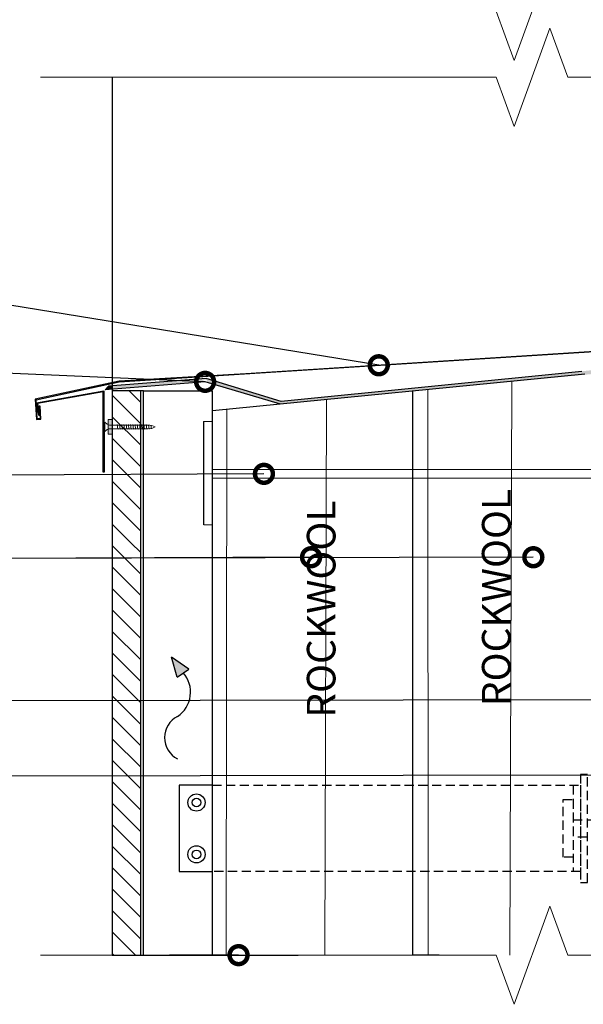
# Model space of a CAD drawing. Units: millimetres. Extents: x -100 to 2000, y -100 to 2870.
# Drawn here: x 281 to 675, y 1083 to 1771 of the extents above; entities that cross this region are included whole.
import ezdxf
from ezdxf import colors
from ezdxf.entities.mleader import LeaderData, LeaderLine
from ezdxf.math import Vec2, Vec3

# ---------------------------------------------------------------- set-up
doc = ezdxf.new("R2010")
doc.units = ezdxf.units.MM
doc.linetypes.add('HIDDEN', pattern=[9.524999999999999, 6.35, -3.175])
doc.layers.add('00.4-TEXT', color=2, linetype='Continuous')
doc.layers.add('Plona', color=5, linetype='Continuous')
for name, color, linetype, lineweight in [('A-____-____-IDEN', 131, 'Continuous', 13), ('A-____-____-SYMB', 150, 'Continuous', 13), ('A-WALL-____-MCUT', 113, 'Continuous', 25), ('A-WALL-____-PATT', 113, 'Continuous', 13)]:
    doc.layers.add(name, color=color, linetype=linetype, lineweight=lineweight)
doc.styles.add('ISOCPEUR_2.5_A', font='isocpeur.ttf', dxfattribs={"height": 2.5})
doc.styles.add('style4', font='arialbd.ttf', dxfattribs={"height": 3.5})
doc.linetypes.add('BATTING', pattern='A,0.00254,-2.54,[134,ltypeshp.shx,S=2.54,R=0,X=-2.54,Y=0],-5.08,[134,ltypeshp.shx,S=2.54,R=180,X=2.54,Y=0],-2.54', length=10.16254)
pattern_1 = [(135, (-350.6638446464058, -330.126896089474), (-7.499999987414765, -7.499999987414763), [])]

# ---------------------------------------------------------------- blocks, each defined once
blk = doc.blocks.new('_DotSmall')
at = {"color": 0, "linetype": 'ByBlock', "const_width": 0.5}
blk.add_lwpolyline([(-0.0625, 0, 1), (0.0625, 0, 1)], format="xyb", close=True, dxfattribs=at)
blk = doc.blocks.new('*U17')
at = {"layer": 'Plona', "linetype": 'HIDDEN'}
blk.add_line((-10, 29.99999999999955), (-10, -30), dxfattribs=at)
for points in [[(-5, -37.5), (0, -37.5), (0, 37.5), (-5, 37.5)], [(-17, 20), (-10, 20), (-10, -19.99999999999955), (-17, -20)]]:
    blk.add_lwpolyline(points, close=True, dxfattribs=at)
at = {"layer": 'Plona'}
blk.add_lwpolyline([(-260.2977755838493, 30), (-283.2977755838493, 30), (-283.2977755838493, -29.99999999999955), (-260.2977755838493, -30)], dxfattribs=at)
at = {"layer": 'Plona', "linetype": 'HIDDEN'}
for points in [[(-260.2977755838493, 30), (-5, 29.99999999999955), (-5, -30), (-260.2977755838493, -30)], [(-10, 5.999999999996362), (75.72432824892894, 5.999999999996362), (80.50120758947742, 3.637978807091713e-12), (75.72432824892894, -6.000000000003638), (-10, -6.000000000003638)]]:
    blk.add_lwpolyline(points, dxfattribs=at)
at = {"layer": 'Plona'}
for centre, radius in [((-271.2977755838493, 18), 6), ((-271.2977755838493, 18), 3), ((-271.2977755838493, -17.99999999999955), 6), ((-271.2977755838493, -17.99999999999955), 3)]:
    blk.add_circle(centre, radius, dxfattribs=at)

msp = doc.modelspace()

# ---------------------------------------------------------------- hatches: boundary and pattern name
at = {"layer": 'A-WALL-____-MCUT'}
h = msp.add_hatch(color=256, dxfattribs=at)
h.dxf.hatch_style = 1
edge = h.paths.add_edge_path()
edge.add_arc((410.8045742197426, 1517.740877132765), 1.562500000000017, -16.56771364563889, 177.4832752875628, ccw=False)
edge.add_line((412.3022045456978, 1517.295332907373), (463.4758447886979, 1502.07120215403))
edge.add_line((463.4758447886977, 1502.07120215403), (702.5844887379719, 1525.296216208188))
edge.add_line((702.5844887379722, 1525.296216208188), (702.5844887379722, 1529.955066790018))
edge.add_line((702.5844887379722, 1529.955066790018), (700.5942483828662, 1529.955066790018))
edge.add_line((700.5942483828662, 1529.955066790018), (700.5942483828662, 1526.121256284845))
edge.add_line((700.5942483828662, 1526.121256284845), (697.9656880925236, 1527.564020517659))
edge.add_line((697.9656880925236, 1527.564020517659), (463.7995847921527, 1504.11280713967))
edge.add_line((463.7995847921527, 1504.11280713967), (411.6068873385802, 1520.101261036262))
edge.add_line((411.6068873385802, 1520.101261036262), (392.2833093291335, 1518.554949778274))
edge.add_line((392.2833093291335, 1518.554949778274), (409.2435813346431, 1517.80948808429))
h = msp.add_hatch(color=256, dxfattribs=at)
h.dxf.hatch_style = 1
h.paths.add_polyline_path([(345.8266607195765, 1514.837396087222), (343.2973156853238, 1514.634992852175), (341.0449665057938, 1512.195950643228), (345.8266607195765, 1512.576029370442)])
h = msp.add_hatch(color=256, dxfattribs=at)
h.dxf.hatch_style = 1
h.paths.add_polyline_path([(409.2469869347326, 1517.617070430298, -0.03082089615432045), (409.2435813346433, 1517.80948808429), (392.2833093291338, 1518.554949778274), (345.8266607195765, 1514.837396087222), (345.8266607195765, 1512.576029370442)])
h = msp.add_hatch(dxfattribs=at)
h.set_pattern_fill('JIS_WOOD', color=256, scale=15, angle=90)
h.set_pattern_definition(pattern_1)
h.paths.add_polyline_path([(365.8266607195765, 1511.455229321405), (345.8266607195765, 1511.455229321405), (345.8266607195765, 1405.209835808212), (365.8266607195765, 1405.256620722188)])
h = msp.add_hatch(color=256, dxfattribs=at)
h.dxf.hatch_style = 1
h.paths.add_polyline_path([(345.8266607195765, 1491.358298548103), (343.1981004292338, 1491.358298548103), (343.1981004292338, 1487.662236403206, 0.06461854356138867), (344.1034398760812, 1487.52448804293), (345.8266607195765, 1487.52448804293)])
h.paths.add_polyline_path([(345.8266607195765, 1487.52448804293), (344.2595077025999, 1487.52448804293, -0.07564026970353055), (343.1981004292338, 1487.662236403206), (343.1981004292338, 1484.831073921198, -0.07564026970352825), (344.2595077025999, 1484.968822281475), (345.8266607195765, 1484.968822281475)])
h.paths.add_polyline_path([(345.8266607195765, 1484.968822281475), (344.2595077025996, 1484.968822281475, 0.07564026970352676), (343.1981004292338, 1484.831073921198), (343.1981004292338, 1481.135011776302), (345.8266607195765, 1481.135011776302)])
h = msp.add_hatch(dxfattribs=at)
h.set_pattern_fill('JIS_WOOD', color=256, scale=15, angle=90)
h.set_pattern_definition(pattern_1)
h.paths.add_polyline_path([(365.8266607195765, 1405.256620722188), (345.8266607195765, 1405.209835808212), (345.8266607195765, 1117.143598572217), (365.8266607195765, 1117.143598572217)])
h = msp.add_hatch(color=256, dxfattribs=at)
h.dxf.hatch_style = 1
h.paths.add_polyline_path([(399.3159757989356, 1317.047635438938), (387.4182345169331, 1325.293652587604), (391.2795389311266, 1311.454037410334)])

# ---------------------------------------------------------------- linework, layer by layer
at = {"layer": 'A-____-____-SYMB', "linetype": 'Continuous'}
for points in [[(295.8266607195765, 1776.67498911977), (613.9840826462569, 1776.67498911977), (626.4840826462648, 1742.331521376576), (651.4840826462648, 1811.018456862957), (663.9840826462569, 1776.67498911977), (935.8266607195765, 1776.67498911977)], [(295.8266607195765, 1730.545322894369), (613.9840826462569, 1730.545322894369), (626.4840826462648, 1696.201855151175), (651.4840826462648, 1764.888790637556), (663.9840826462569, 1730.545322894369), (935.8266607195765, 1730.545322894369)], [(295.8266607195765, 1117.143598572217), (613.9840826462569, 1117.143598572217), (626.4840826462648, 1082.800130829023), (651.4840826462648, 1151.487066315404), (663.9840826462569, 1117.143598572217), (935.8266607195765, 1117.143598572217)]]:
    msp.add_lwpolyline(points, dxfattribs=at)
at = {"layer": 'A-WALL-____-MCUT'}
for p, q in [((345.8266607195765, 1730.545322894368), (345.8266607195765, 1491.358298548103)), ((675.7870102556349, 1522.999275216315), (415.8266607195765, 1497.374296066385)), ((673.7967699005292, 1524.934904923178), (463.7995847921525, 1504.11280713967)), ((410.8045742197426, 1517.740877132765), (341.0449665057938, 1512.195950643228)), ((343.2973156853241, 1514.634992852175), (341.0449665057938, 1512.195950643228)), ((411.6068873385802, 1520.101261036262), (343.2973156853241, 1514.634992852175)), ((463.4758447886979, 1502.07120215403), (410.8045742197426, 1517.740877132765)), ((463.7995847921527, 1504.11280713967), (411.6068873385802, 1520.101261036262)), ((365.8266607195765, 1511.455229321405), (345.8266607195765, 1511.455229321405)), ((367.8266607195762, 1511.455229321405), (365.8266607195765, 1511.455229321405)), ((367.8266607195762, 1511.455229321405), (415.8266607195765, 1511.455229321405)), ((367.8266607195765, 1117.143598572217), (367.8266607195762, 1511.455229321405)), ((409.7361738968611, 1489.914636907168), (409.7361738968611, 1417.716591949107)), ((391.2795389311266, 1311.454037410334), (387.4182345169331, 1325.293652587604)), ((399.3159757989356, 1317.047635438938), (387.4182345169331, 1325.293652587604)), ((391.2795389311266, 1311.454037410334), (399.3159757989356, 1317.047635438938)), ((355.8266607195765, 1117.143598572217), (475.8266607195765, 1117.143598572217)), ((365.8266607195765, 1117.143598572217), (367.8266607195765, 1117.143598572217))]:
    msp.add_line(p, q, dxfattribs=at)
at = {"layer": 'A-WALL-____-MCUT', "lineweight": 5}
for p, q in [((370.5929598706307, 1487.52448804293), (344.1376752783854, 1487.52448804293)), ((372.1079195909842, 1487.401523034506), (370.592959870628, 1487.52448804293)), ((373.5900174088129, 1487.124820295), (372.1079195909842, 1487.401523034506)), ((375.8763711091542, 1486.246655162201), (373.5900174088129, 1487.124820295)), ((373.9706719960668, 1485.258602501551), (375.8763711091542, 1486.246655162201)), ((344.2595077025999, 1484.968822281475), (370.592959870628, 1484.968822281475)), ((370.592959870628, 1484.968822281475), (372.6523582098616, 1485.08680918228)), ((372.6523582098616, 1485.08680918228), (373.9706719960668, 1485.258602501551))]:
    msp.add_line(p, q, dxfattribs=at)
at = {"layer": 'A-WALL-____-MCUT'}
msp.add_lwpolyline([(439.1613982120191, 1523.425304398341), (350.8168798504198, 1518.244180156374), (292.2251221379593, 1505.6628770882), (293.0593427041258, 1491.438394006255), (296.0891136248358, 1491.616080407812), (295.5562202177216, 1500.702566118432), (295.026153107553, 1500.67147937298), (295.5279597692156, 1492.115060772529), (293.5583230688424, 1491.999547861876), (292.7817944316134, 1505.240312847646), (350.8891426952705, 1517.716527893109), (704.5844887379722, 1540.268249361122)], close=True, dxfattribs=at)
at = {"layer": 'A-WALL-____-MCUT', "ltscale": 0.05}
msp.add_lwpolyline([(339.509275465407, 1454.56767055989), (339.509275465407, 1510.793440580848), (293.708717173789, 1502.540436191104), (295.1506882176798, 1494.347734316964), (294.6277484580744, 1494.255693375815), (293.0937364730339, 1502.971335009564), (340.0596184668564, 1511.408421281606), (340.2416401765997, 1454.56767055989)], close=True, dxfattribs=at)
at = {"layer": 'A-WALL-____-MCUT'}
for points in [[(345.8266607195765, 1491.358298548103), (345.8266607195765, 1117.143598572217), (365.8266607195765, 1117.143598572217), (365.8266607195765, 1511.455229321405)], [(434.116182141719, 1117.143598572217), (415.8266607195765, 1117.143598572217), (415.8266607195765, 1511.4552293214)], [(574.116182141719, 1117.143598572217), (555.8266607195765, 1117.143598572217), (555.8266607195765, 1511.174466313088)]]:
    msp.add_lwpolyline(points, dxfattribs=at)
at = {"layer": 'A-WALL-____-MCUT', "lineweight": 5}
msp.add_lwpolyline([(344.2595077025999, 1487.52448804293, -0.1469411346839822), (342.2866744471085, 1488.070185729236), (340.8819956312545, 1489.474864545088), (340.7108027094346, 1489.474864545088), (340.7108027094346, 1483.018445779313), (340.8819956312545, 1483.018445779313), (342.2866744471085, 1484.423124595169, -0.1469411346839821), (344.2595077025999, 1484.968822281475)], format="xyb", dxfattribs=at)
msp.add_lwpolyline([(343.1981004292338, 1481.135011776302), (345.8266607195765, 1481.135011776302), (345.8266607195765, 1491.358298548103), (343.1981004292338, 1491.358298548103)], close=True, dxfattribs=at)
for points in [[(350.1232359407823, 1484.968822281475), (349.8902601048812, 1484.565296108615), (349.4854823283385, 1487.92801421579), (349.2525064924394, 1487.52448804293)], [(351.67008627008, 1484.968822281475), (351.4371104341826, 1484.565296108615), (351.0323326576381, 1487.92801421579), (350.7993568217407, 1487.52448804293)], [(353.2169365993814, 1484.968822281475), (352.983960763484, 1484.565296108615), (352.5791829869395, 1487.92801421579), (352.3462071510421, 1487.52448804293)], [(354.7637869286827, 1484.968822281475), (354.5308110927836, 1484.565296108615), (354.1260333162409, 1487.92801421579), (353.8930574803435, 1487.52448804293)], [(356.3106372579841, 1484.968822281475), (356.0776614220849, 1484.565296108615), (355.6728836455386, 1487.92801421579), (355.439907809643, 1487.52448804293)], [(357.8574875872855, 1484.968822281475), (357.6245117513845, 1484.565296108615), (357.21973397484, 1487.92801421579), (356.9867581389426, 1487.52448804293)], [(359.4043379165851, 1484.968822281475), (359.1713620806859, 1484.565296108615), (358.7665843041414, 1487.92801421579), (358.533608468244, 1487.52448804293)], [(360.9511882458864, 1484.968822281475), (360.7182124099872, 1484.565296108615), (360.3134346334427, 1487.92801421579), (360.0804587975435, 1487.52448804293)], [(362.4980385751842, 1484.968822281475), (362.2650627392868, 1484.565296108615), (361.8602849627441, 1487.92801421579), (361.6273091268431, 1487.52448804293)], [(364.0448889044874, 1484.968822281475), (363.8119130685864, 1484.565296108615), (363.4071352920437, 1487.92801421579), (363.1741594561445, 1487.52448804293)], [(365.5917392337851, 1484.968822281475), (365.3587633978841, 1484.565296108615), (364.9539856213451, 1487.92801421579), (364.7210097854459, 1487.52448804293)], [(367.1385895630883, 1484.968822281475), (366.9056137271837, 1484.565296108615), (366.5008359506446, 1487.92801421579), (366.2678601147454, 1487.52448804293)], [(368.6854398923879, 1484.968822281475), (368.4524640564832, 1484.565296108615), (368.047686279946, 1487.92801421579), (367.814710444045, 1487.52448804293)], [(370.2322902216893, 1484.968822281475), (369.9993143857846, 1484.565296108615), (369.5945366092437, 1487.92801421579), (369.3615607733464, 1487.52448804293)], [(371.8766360845329, 1485.03013627462), (371.7222149414993, 1484.762670884417), (371.3649540369352, 1487.730639439988), (371.2167027683754, 1487.47386059083)], [(373.3665169846718, 1485.179873297736), (373.2443221955527, 1484.968225615884), (372.9492877780649, 1487.419243521107), (372.8581861296843, 1487.261450763889)]]:
    msp.add_lwpolyline(points, dxfattribs=at)
at = {"layer": 'A-WALL-____-MCUT', "linetype": 'Continuous', "lineweight": 9}
msp.add_lwpolyline([(409.7361738968611, 1489.914636907168), (415.8266607195765, 1489.914636907168), (415.8266607195765, 1417.716591949107), (409.7973364454854, 1417.716591949107)], dxfattribs=at)
at = {"layer": 'A-WALL-____-MCUT', "lineweight": 9}
msp.add_lwpolyline([(415.8266607195765, 1450.344630036396), (707.6318941960012, 1450.344630036396), (707.6318941960012, 1456.473686563945), (415.8266607195765, 1456.473686563945)], dxfattribs=at)
at = {"layer": 'A-WALL-____-MCUT'}
for centre, radius, start, end in [((380.1924976529369, 1300.957814760928), 20.43312122061664, 303.5291139942046, 41.24891049839901), ((399.0924357553599, 1269.131993963634), 16.63694884088365, 117.2339684943206, 242.7660315056794)]:
    msp.add_arc(centre, radius, start, end, dxfattribs=at)
at = {"layer": 'A-WALL-____-PATT', "linetype": 'BATTING', "ltscale": 0.47}
msp.add_line((623.5322909925285, 1117.143598572217), (624.8298368141463, 1517.976291867862), dxfattribs=at)
at = {"layer": 'A-WALL-____-PATT', "linetype": 'BATTING', "ltscale": 0.1}
for p, q in [((566.3946658690984, 1116.923062357818), (566.3787769331141, 1512.214616314587)), ((425.5806060725536, 1116.923062357818), (426.0173481570773, 1498.378819077588))]:
    msp.add_line(p, q, dxfattribs=at)
at = {"layer": 'A-WALL-____-PATT', "linetype": 'BATTING', "ltscale": 0.6}
msp.add_line((494.27629154638, 1117.143598572217), (495.5116581997074, 1505.229057004485), dxfattribs=at)

# ---------------------------------------------------------------- block references
at = {"layer": 'A-WALL-____-MCUT', "color": 7, "xscale": 1.0063872, "yscale": 1.0063872, "zscale": 1.0063872}
msp.add_blockref('*U17', (677.7870102556349, 1205.691458377691), dxfattribs=at)

# ---------------------------------------------------------------- texts
at = {"layer": '00.4-TEXT', "color": 240, "true_color": 0xff1932, "char_height": 20, "width": 176.8447951757116, "attachment_point": 5, "rotation": 90, "style": 'style4'}
for insert in [(614.0369554839344, 1367.020097347392), (491.7970692069503, 1358.943677486601)]:
    msp.add_mtext('{\\fArial|b1|i0|c0|p34;ROCKWOOL}', dxfattribs=dict(at, insert=insert))

# ---------------------------------------------------------------- leaders
at = {"layer": 'A-____-____-IDEN'}
ml = msp.add_multileader_mtext('Standard', dxfattribs=at)
ml.set_content('9', color=256, style='ISOCPEUR_2.5_A')
ml.set_leader_properties()
ml.set_arrow_properties(name='DOTSMALL')
ml.build(insert=Vec2(0, 0))
ml.multileader.update_dxf_attribs({"text_left_attachment_type": 5, "text_right_attachment_type": 5, "dogleg_length": 1, "arrow_head_size": 25, "scale": 10})
ctx = ml.context
ctx.base_point, ctx.scale, ctx.char_height, ctx.arrow_head_size, ctx.landing_gap_size, ctx.plane_origin = Vec3(163.4256784461249, 1579.206089746989), 10, 25, 25, 20, Vec3(461.417703294348, 1630.482023080693)
ctx.left_attachment, ctx.right_attachment, ctx.text_align_type = 5, 5, 2
notes = []
notes.append((ctx, [(0, (1, 1, 0), (225.9256784461249, 1579.206089746989), (-1, 0), 10, [(0, [(532.0089379434557, 1529.316552069501)], 0, [])])]))
ctx.mtext.insert, ctx.mtext.alignment, ctx.mtext.flow_direction = Vec3(195.9256784461249, 1609.206089746989), 3, 5
ml = msp.add_multileader_mtext('Standard', dxfattribs=at)
ml.set_content('10', color=256, style='ISOCPEUR_2.5_A')
ml.set_leader_properties()
ml.set_arrow_properties(name='DOTSMALL')
ml.build(insert=Vec2(0, 0))
ml.multileader.update_dxf_attribs({"text_left_attachment_type": 5, "text_right_attachment_type": 5, "dogleg_length": 1, "arrow_head_size": 25, "scale": 10})
ctx = ml.context
ctx.base_point, ctx.scale, ctx.char_height, ctx.arrow_head_size, ctx.landing_gap_size, ctx.plane_origin = Vec3(150.9256784461249, 1525.866934001465), 10, 25, 25, 20, Vec3(461.417703294348, 1543.808404640333)
ctx.left_attachment, ctx.right_attachment, ctx.text_align_type = 5, 5, 2
notes.append((ctx, [(0, (1, 1, 0), (225.9256784461249, 1525.866934001465), (-1, 0), 10, [(0, [(410.8045742197426, 1517.740877132765)], 0, [])])]))
ctx.mtext.insert, ctx.mtext.alignment, ctx.mtext.flow_direction = Vec3(195.9256784461249, 1555.866934001465), 3, 5
ml = msp.add_multileader_mtext('Standard', dxfattribs=at)
ml.set_content('8', color=256, style='ISOCPEUR_2.5_A')
ml.set_leader_properties()
ml.set_arrow_properties(name='DOTSMALL')
ml.build(insert=Vec2(0, 0))
ml.multileader.update_dxf_attribs({"text_left_attachment_type": 5, "text_right_attachment_type": 5, "dogleg_length": 1, "arrow_head_size": 25, "scale": 10})
ctx = ml.context
ctx.base_point, ctx.scale, ctx.char_height, ctx.arrow_head_size, ctx.landing_gap_size, ctx.plane_origin = Vec3(163.4256784461249, 1452.433677314026), 10, 25, 25, 20, Vec3(461.417703294348, 1453.447586472443)
ctx.left_attachment, ctx.right_attachment, ctx.text_align_type = 5, 5, 2
notes.append((ctx, [(0, (1, 1, 0), (225.9256784461249, 1452.433677314026), (-1, 0), 10, [(0, [(451.8379545902244, 1453.447586472443)], 0, [])])]))
ctx.mtext.insert, ctx.mtext.alignment, ctx.mtext.flow_direction = Vec3(195.9256784461249, 1482.433677314026), 3, 5
ml = msp.add_multileader_mtext('Standard', dxfattribs=at)
ml.set_content('5', color=256, style='ISOCPEUR_2.5_A')
ml.set_leader_properties()
ml.set_arrow_properties(name='DOTSMALL')
ml.build(insert=Vec2(0, 0))
ml.multileader.update_dxf_attribs({"text_left_attachment_type": 5, "text_right_attachment_type": 5, "dogleg_length": 1, "arrow_head_size": 25, "scale": 10})
ctx = ml.context
ctx.base_point, ctx.scale, ctx.char_height, ctx.arrow_head_size, ctx.landing_gap_size, ctx.plane_origin = Vec3(163.4256784461249, 1394.172529813211), 10, 25, 25, 20, Vec3(433.4789371841434, 1395.186438971629)
ctx.left_attachment, ctx.right_attachment, ctx.text_align_type = 5, 5, 2
notes.append((ctx, [(0, (1, 1, 0), (225.9256784461249, 1394.172529813211), (-1, 0), 10, [(0, [(484.743359418826, 1395.186438971629)], 0, [])])]))
ctx.mtext.insert, ctx.mtext.alignment, ctx.mtext.flow_direction = Vec3(195.9256784461249, 1424.172529813211), 3, 5
ml = msp.add_multileader_mtext('Standard', dxfattribs=at)
ml.set_content('5', color=256, style='ISOCPEUR_2.5_A')
ml.set_leader_properties()
ml.set_arrow_properties(name='DOTSMALL')
ml.build(insert=Vec2(0, 0))
ml.multileader.update_dxf_attribs({"text_left_attachment_type": 5, "text_right_attachment_type": 5, "dogleg_length": 1, "arrow_head_size": 25, "scale": 10})
ctx = ml.context
ctx.base_point, ctx.scale, ctx.char_height, ctx.arrow_head_size, ctx.landing_gap_size, ctx.plane_origin = Vec3(163.4256784461249, 1394.172529813211), 10, 25, 25, 20, Vec3(433.4789371841434, 1395.186438971629)
ctx.left_attachment, ctx.right_attachment, ctx.text_align_type = 5, 5, 2
notes.append((ctx, [(0, (1, 1, 0), (225.9256784461249, 1394.172529813211), (-1, 0), 10, [(0, [(639.9130242834799, 1395.186438971629)], 0, [])])]))
ctx.mtext.insert, ctx.mtext.alignment, ctx.mtext.flow_direction = Vec3(195.9256784461249, 1424.172529813211), 3, 5
ml = msp.add_multileader_mtext('Standard', dxfattribs=at)
ml.set_content('6', color=256, style='ISOCPEUR_2.5_A')
ml.set_leader_properties()
ml.set_arrow_properties(name='DOTSMALL')
ml.build(insert=Vec2(0, 0))
ml.multileader.update_dxf_attribs({"text_left_attachment_type": 5, "text_right_attachment_type": 5, "dogleg_length": 1, "arrow_head_size": 25, "scale": 10})
ctx = ml.context
ctx.base_point, ctx.scale, ctx.char_height, ctx.arrow_head_size, ctx.landing_gap_size, ctx.plane_origin = Vec3(163.4256784461249, 1294.719698087576), 10, 25, 25, 20, Vec3(433.4789371841434, 1295.733607245993)
ctx.left_attachment, ctx.right_attachment, ctx.text_align_type = 5, 5, 2
notes.append((ctx, [(0, (1, 1, 0), (225.9256784461249, 1294.719698087576), (-1, 0), 10, [(0, [(767.7912686904965, 1295.733607245993)], 0, [])])]))
ctx.mtext.insert, ctx.mtext.alignment, ctx.mtext.flow_direction = Vec3(195.9256784461249, 1324.719698087576), 3, 5
ml = msp.add_multileader_mtext('Standard', dxfattribs=at)
ml.set_content('7', color=256, style='ISOCPEUR_2.5_A')
ml.set_leader_properties()
ml.set_arrow_properties(name='DOTSMALL')
ml.build(insert=Vec2(0, 0))
ml.multileader.update_dxf_attribs({"text_left_attachment_type": 5, "text_right_attachment_type": 5, "dogleg_length": 1, "arrow_head_size": 25, "scale": 10})
ctx = ml.context
ctx.base_point, ctx.scale, ctx.char_height, ctx.arrow_head_size, ctx.landing_gap_size, ctx.plane_origin = Vec3(163.4256784461249, 1242.242658421239), 10, 25, 25, 20, Vec3(461.417703294348, 1243.256567579656)
ctx.left_attachment, ctx.right_attachment, ctx.text_align_type = 5, 5, 2
notes.append((ctx, [(0, (1, 1, 0), (225.9256784461249, 1242.242658421239), (-1, 0), 10, [(0, [(883.45150748366, 1243.256567579656)], 0, [])])]))
ctx.mtext.insert, ctx.mtext.alignment, ctx.mtext.flow_direction = Vec3(195.9256784461249, 1272.242658421239), 3, 5
at = {"layer": 'A-WALL-____-MCUT'}
ml = msp.add_multileader_mtext('Standard', dxfattribs=at)
ml.set_content('', color=256, style='ISOCPEUR_2.5_A')
ml.set_leader_properties()
ml.set_arrow_properties(name='DOTSMALL')
ml.build(insert=Vec2(0, 0))
ml.multileader.update_dxf_attribs({"text_left_attachment_type": 5, "text_right_attachment_type": 5, "dogleg_length": 1, "arrow_head_size": 25, "scale": 10})
ctx = ml.context
ctx.base_point, ctx.scale, ctx.char_height, ctx.arrow_head_size, ctx.landing_gap_size, ctx.plane_origin = Vec3(365.8266607195765, 1117.143598572217), 10, 25, 25, 20, Vec3(434.116182141719, 1117.143598572217)
ctx.left_attachment, ctx.right_attachment, ctx.text_align_type = 5, 5, 2
notes.append((ctx, [(0, (1, 1, 0), (415.8266607195765, 1117.143598572217), (-1, 0), 10, [(0, [(434.116182141719, 1117.143598572217)], 0, [])])]))
ctx.mtext.insert, ctx.mtext.alignment, ctx.mtext.flow_direction = Vec3(385.8266607195765, 1142.143598572217), 3, 5
for ctx, leaders in notes:
    for number, flags, end, landing, length, lines in leaders:
        leader = LeaderData()
        leader.index, (leader.has_last_leader_line, leader.has_dogleg_vector, leader.attachment_direction) = number, flags
        leader.last_leader_point, leader.dogleg_vector, leader.dogleg_length = Vec3(end), Vec3(landing), length
        for number, points, colour, breaks in lines:
            line = LeaderLine()
            line.index, line.vertices, line.color, line.breaks = number, Vec3.list(points), colors.encode_raw_color(colour), breaks
            leader.lines.append(line)
        ctx.leaders.append(leader)

doc.saveas('drawing.dxf')
